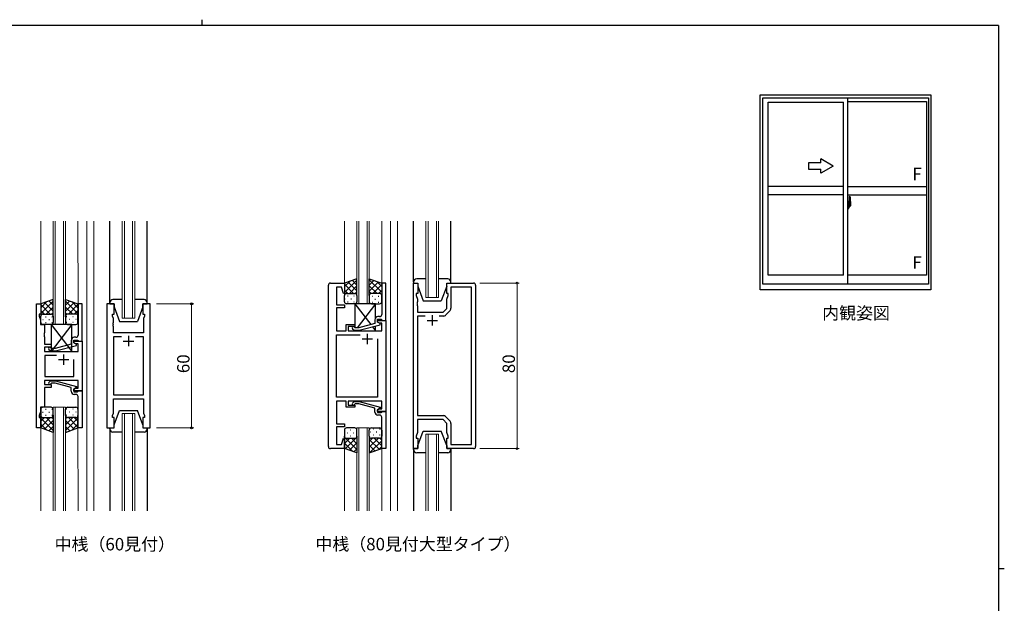
# Model space of a CAD drawing. Extents: x 0 to 793, y 0 to 564.
# Drawn here: x 300 to 776, y 282 to 564 of the extents above; entities that cross this region are included whole.
import ezdxf

# ---------------------------------------------------------------- set-up
doc = ezdxf.new("R2010")
doc.units = 0
doc.layers.add('USER1', color=3, linetype='CONTINUOUS')
doc.layers.add('YKK_ZWAK', color=7, linetype='CONTINUOUS')
for name, color, linetype, lineweight in [('YKK_11', 7, 'CONTINUOUS', 30), ('YKK_12', 2, 'CONTINUOUS', 13), ('YKK_13', 4, 'CONTINUOUS', 30), ('YKK_A1', 4, 'CONTINUOUS', 30), ('YKK_D', 6, 'CONTINUOUS', 13)]:
    doc.layers.add(name, color=color, linetype=linetype, lineweight=lineweight)
doc.styles.get("Standard").update_dxf_attribs({"font": 'ROMANS.SHX', "bigfont": 'EXTFONT.SHX'})

# ---------------------------------------------------------------- blocks, each defined once
blk = doc.blocks.new('A201')
at = {"layer": 'YKK_ZWAK', "color": 8, "linetype": 'Continuous'}
blk.add_line((296.01, 412), (296.01, 410), dxfattribs=at)
at = {"layer": 'YKK_ZWAK', "color": 254, "linetype": 'Continuous'}
for p, q in [((571, 410), (21, 410)), ((571, 410), (571, 35)), ((571, 222.5), (573, 222.5))]:
    blk.add_line(p, q, dxfattribs=at)

msp = doc.modelspace()

# ---------------------------------------------------------------- linework, layer by layer
at = {"layer": 'YKK_11', "linetype": 'ByBlock', "lineweight": -2, "ltscale": 0.5}
for p, q in [((448.89, 357.87), (448.89, 435.87)), ((449.89, 436.87), (456.69, 436.87)), ((455.33, 434.94), (452.89, 434.94)), ((452.89, 434.94), (452.89, 426.37)), ((456.17, 431.84), (455.33, 434.94)), ((456.69, 436.87), (456.69, 431.91)), ((476.69, 436.87), (474.69, 436.87)), ((474.69, 436.87), (474.69, 427.83)), ((476.69, 418.87), (476.69, 436.87)), ((490.09, 356.87), (490.09, 436.87)), ((490.09, 436.87), (492.09, 436.87)), ((492.09, 436.87), (492.09, 431.87)), ((506.09, 431.87), (506.09, 436.87)), ((506.09, 436.87), (519.09, 436.87)), ((518.16, 434.94), (508.09, 434.94)), ((508.09, 434.94), (508.09, 424.7)), ((518.16, 358.8), (518.16, 434.94)), ((520.09, 435.87), (520.09, 357.87)), ((456.69, 431.91), (456.17, 431.84)), ((492.09, 431.87), (491.39, 431.87)), ((491.39, 431.87), (491.39, 430.87)), ((491.39, 430.87), (492.02, 429.14)), ((492.02, 429.14), (492.02, 427.83)), ((506.79, 431.87), (506.09, 431.87)), ((506.16, 429.14), (506.79, 430.87)), ((506.16, 424.67), (506.16, 429.14)), ((506.79, 430.87), (506.79, 431.87)), ((307.9, 366.87), (307.9, 426.87)), ((307.9, 426.87), (309.9, 426.87)), ((309.9, 426.87), (309.9, 421.87)), ((329.9, 426.87), (327.9, 426.87)), ((327.9, 426.87), (327.9, 417.83)), ((329.9, 408.87), (329.9, 426.87)), ((341.8, 426.87), (341.8, 366.87)), ((345.3, 426.87), (341.8, 426.87)), ((345.3, 421.87), (345.3, 426.87)), ((362.8, 426.87), (359.3, 426.87)), ((359.3, 426.87), (359.3, 421.87)), ((362.8, 366.87), (362.8, 426.87)), ((452.89, 426.37), (456.69, 426.37)), ((456.69, 424.87), (452.89, 424.87)), ((452.89, 424.87), (452.89, 422.83)), ((456.69, 426.37), (456.69, 424.87)), ((474.69, 427.83), (474.81, 427.64)), ((474.81, 427.09), (474.69, 426.91)), ((474.69, 426.91), (474.69, 426.83)), ((474.69, 426.83), (474.81, 426.64)), ((474.81, 426.09), (474.69, 425.91)), ((474.69, 425.91), (474.69, 421.67)), ((474.81, 427.64), (474.81, 427.09)), ((474.81, 426.64), (474.81, 426.09)), ((492.02, 427.83), (491.9, 427.64)), ((491.9, 427.64), (491.9, 427.09)), ((491.9, 427.09), (492.02, 426.91)), ((492.02, 426.83), (491.9, 426.64)), ((491.9, 426.64), (491.9, 426.09)), ((491.9, 426.09), (492.02, 425.91)), ((492.02, 426.91), (492.02, 426.83)), ((492.02, 425.91), (492.02, 422.87)), ((504.36, 422.87), (506.16, 424.67)), ((309.9, 421.87), (309.2, 421.87)), ((309.2, 421.87), (309.2, 420.87)), ((309.2, 420.87), (309.83, 419.14)), ((309.83, 419.14), (309.83, 416.87)), ((344.6, 420.87), (344.6, 421.87)), ((344.6, 421.87), (345.3, 421.87)), ((345, 419.77), (344.6, 420.87)), ((345, 417.83), (345, 419.77)), ((359.3, 421.87), (360, 421.87)), ((360, 420.87), (359.6, 419.77)), ((359.6, 419.77), (359.6, 412.87)), ((360, 421.87), (360, 420.87)), ((452.89, 422.83), (452.77, 422.64)), ((452.77, 422.64), (452.77, 422.09)), ((452.77, 422.09), (452.89, 421.91)), ((452.89, 421.83), (452.77, 421.64)), ((452.77, 421.64), (452.77, 421.09)), ((452.77, 421.09), (452.89, 420.91)), ((452.89, 421.91), (452.89, 421.83)), ((452.89, 420.91), (452.89, 413.87)), ((471.39, 419.17), (471.39, 417.35)), ((472.69, 418.07), (472.69, 419.37)), ((472.69, 419.37), (474.49, 419.37)), ((472.69, 418.07), (472.69, 418.87)), ((472.69, 418.87), (476.69, 418.87)), ((473.69, 420.67), (472.89, 420.67)), ((474.49, 419.37), (474.69, 419.17)), ((474.69, 419.17), (474.99, 418.87)), ((474.99, 418.87), (476.69, 418.87)), ((476.69, 418.87), (476.69, 374.87)), ((492.02, 422.87), (504.36, 422.87)), ((495.74, 420.94), (492.02, 420.94)), ((495.74, 420.94), (492.02, 420.94)), ((492.02, 420.94), (492.02, 372.8)), ((504.33, 420.94), (502.44, 420.94)), ((507.5, 423.28), (505.74, 421.52)), ((309.83, 416.87), (311.7, 416.87)), ((311.7, 416.87), (311.7, 412.83)), ((327.9, 417.83), (328.02, 417.64)), ((328.02, 417.09), (327.9, 416.91)), ((327.9, 416.91), (327.9, 416.83)), ((327.9, 416.83), (328.02, 416.64)), ((328.02, 416.09), (327.9, 415.91)), ((327.9, 415.91), (327.9, 411.67)), ((328.02, 417.64), (328.02, 417.09)), ((328.02, 416.64), (328.02, 416.09)), ((344.88, 417.64), (345, 417.83)), ((344.88, 417.09), (344.88, 417.64)), ((345, 416.91), (344.88, 417.09)), ((344.88, 416.64), (345, 416.83)), ((344.88, 416.09), (344.88, 416.64)), ((345, 415.91), (344.88, 416.09)), ((345, 416.83), (345, 416.91)), ((345, 412.87), (345, 415.91)), ((457.49, 413.87), (457.49, 416.87)), ((457.49, 416.87), (461.69, 416.87)), ((461.69, 415.87), (458.49, 415.87)), ((458.49, 415.87), (458.49, 413.87)), ((460.56, 414.84), (461.34, 414.07)), ((461.34, 414.07), (463.78, 414.07)), ((461.83, 415.27), (461.41, 415.69)), ((461.69, 416.87), (461.69, 415.87)), ((463.62, 415.27), (461.83, 415.27)), ((471.39, 417.35), (463.62, 415.27)), ((463.78, 414.07), (473.89, 416.78)), ((473.55, 417.57), (472.69, 418.07)), ((473.89, 417.38), (472.69, 418.07)), ((474.76, 417.57), (473.55, 417.57)), ((473.89, 416.78), (473.89, 417.38)), ((474.76, 413.87), (474.76, 417.57)), ((311.7, 412.83), (311.58, 412.64)), ((311.58, 412.64), (311.58, 412.09)), ((311.58, 412.09), (311.7, 411.91)), ((311.7, 411.83), (311.58, 411.64)), ((311.58, 411.64), (311.58, 411.09)), ((311.58, 411.09), (311.7, 410.91)), ((311.7, 411.91), (311.7, 411.83)), ((311.7, 410.91), (311.7, 407.37)), ((325.9, 408.07), (325.9, 409.37)), ((325.9, 409.37), (327.7, 409.37)), ((326.9, 410.67), (326.1, 410.67)), ((327.7, 409.37), (327.9, 409.17)), ((359.6, 412.87), (345, 412.87)), ((348.95, 410.94), (345, 410.94)), ((348.95, 410.94), (345, 410.94)), ((345, 410.94), (345, 382.8)), ((359.6, 410.94), (355.65, 410.94)), ((359.6, 382.8), (359.6, 410.94)), ((452.89, 413.87), (457.49, 413.87)), ((452.89, 381.8), (452.89, 411.94)), ((452.89, 411.94), (464.34, 411.94)), ((458.49, 413.87), (474.76, 413.87)), ((472.69, 409.87), (472.69, 381.8)), ((472.69, 409.87), (472.69, 381.8)), ((311.7, 407.37), (314.9, 407.37)), ((314.9, 405.87), (311.7, 405.87)), ((311.7, 405.87), (311.7, 403.87)), ((313.77, 404.84), (314.55, 404.07)), ((315.04, 405.27), (314.62, 405.69)), ((314.9, 407.37), (314.9, 405.87)), ((316.83, 405.27), (315.04, 405.27)), ((324.6, 407.35), (316.83, 405.27)), ((316.99, 404.07), (327.1, 406.78)), ((324.6, 409.17), (324.6, 407.35)), ((325.9, 408.07), (325.9, 408.87)), ((325.9, 408.87), (329.9, 408.87)), ((326.76, 407.57), (325.9, 408.07)), ((327.1, 407.38), (325.9, 408.07)), ((327.97, 407.57), (326.76, 407.57)), ((327.1, 406.78), (327.1, 407.38)), ((327.9, 409.17), (328.2, 408.87)), ((327.97, 403.87), (327.97, 407.57)), ((328.2, 408.87), (329.9, 408.87)), ((329.9, 408.87), (329.9, 384.87)), ((311.7, 403.87), (327.97, 403.87)), ((317.55, 401.94), (311.9, 401.94)), ((317.55, 401.94), (311.9, 401.94)), ((311.9, 401.94), (311.9, 391.8)), ((314.55, 404.07), (316.99, 404.07)), ((325.9, 391.8), (325.9, 399.87)), ((311.9, 391.8), (325.9, 391.8)), ((327.97, 389.87), (311.7, 389.87)), ((311.7, 389.87), (311.7, 387.87)), ((311.7, 387.87), (314.9, 387.87)), ((314.9, 386.37), (311.7, 386.37)), ((311.7, 386.37), (311.7, 376.87)), ((313.77, 388.89), (314.55, 389.67)), ((314.55, 389.67), (316.99, 389.67)), ((315.05, 388.47), (314.62, 388.04)), ((314.9, 387.87), (314.9, 386.37)), ((316.84, 388.47), (315.05, 388.47)), ((324.6, 386.39), (316.84, 388.47)), ((316.99, 389.67), (327.1, 386.96)), ((324.6, 384.57), (324.6, 386.39)), ((327.1, 386.36), (325.9, 385.67)), ((325.9, 385.67), (326.76, 386.17)), ((325.9, 384.87), (325.9, 385.67)), ((325.9, 385.67), (325.9, 384.37)), ((326.76, 386.17), (327.97, 386.17)), ((327.1, 386.96), (327.1, 386.36)), ((327.97, 386.17), (327.97, 389.87)), ((329.9, 384.87), (325.9, 384.87)), ((325.9, 384.37), (327.7, 384.37)), ((326.9, 383.07), (326.1, 383.07)), ((327.7, 384.37), (327.9, 384.57)), ((327.9, 384.57), (328.2, 384.87)), ((327.9, 377.83), (327.9, 382.07)), ((328.2, 384.87), (329.9, 384.87)), ((329.9, 384.87), (329.9, 366.87)), ((345, 382.8), (359.6, 382.8)), ((345, 373.97), (345, 380.87)), ((345, 380.87), (359.6, 380.87)), ((359.6, 380.87), (359.6, 373.97)), ((472.69, 381.8), (452.89, 381.8)), ((311.7, 376.87), (309.83, 376.87)), ((309.83, 376.87), (309.83, 374.6)), ((328.02, 377.64), (327.9, 377.83)), ((327.9, 376.91), (328.02, 377.09)), ((327.9, 376.83), (327.9, 376.91)), ((328.02, 376.64), (327.9, 376.83)), ((327.9, 375.91), (328.02, 376.09)), ((328.02, 377.09), (328.02, 377.64)), ((328.02, 376.09), (328.02, 376.64)), ((457.49, 379.87), (452.89, 379.87)), ((452.89, 379.87), (452.89, 368.87)), ((457.49, 376.87), (457.49, 379.87)), ((461.69, 376.87), (457.49, 376.87)), ((474.76, 379.87), (458.49, 379.87)), ((458.49, 379.87), (458.49, 377.87)), ((458.49, 377.87), (461.69, 377.87)), ((460.56, 378.89), (461.34, 379.67)), ((461.34, 379.67), (463.78, 379.67)), ((461.84, 378.47), (461.41, 378.04)), ((461.69, 377.87), (461.69, 376.87)), ((463.63, 378.47), (461.84, 378.47)), ((471.39, 376.39), (463.63, 378.47)), ((463.78, 379.67), (473.89, 376.96)), ((471.39, 374.57), (471.39, 376.39)), ((473.89, 376.36), (472.69, 375.67)), ((472.69, 375.67), (473.55, 376.17)), ((473.55, 376.17), (474.76, 376.17)), ((473.89, 376.96), (473.89, 376.36)), ((474.76, 376.17), (474.76, 379.87)), ((309.83, 374.6), (309.2, 372.87)), ((309.2, 372.87), (309.2, 371.87)), ((309.2, 371.87), (309.9, 371.87)), ((309.9, 371.87), (309.9, 366.87)), ((327.9, 366.87), (327.9, 375.91)), ((344.6, 372.87), (345, 373.97)), ((344.6, 371.87), (344.6, 372.87)), ((345.3, 371.87), (344.6, 371.87)), ((345.3, 366.87), (345.3, 371.87)), ((360, 371.87), (359.3, 371.87)), ((359.3, 371.87), (359.3, 366.87)), ((359.6, 373.97), (360, 372.87)), ((360, 372.87), (360, 371.87)), ((472.69, 374.87), (472.69, 375.67)), ((472.69, 375.67), (472.69, 374.37)), ((476.69, 374.87), (472.69, 374.87)), ((472.69, 374.37), (474.49, 374.37)), ((473.69, 373.07), (472.89, 373.07)), ((474.49, 374.37), (474.69, 374.57)), ((474.69, 374.57), (474.99, 374.87)), ((474.69, 367.83), (474.69, 372.07)), ((474.99, 374.87), (476.69, 374.87)), ((476.69, 374.87), (476.69, 356.87)), ((492.02, 372.8), (504.33, 372.8)), ((505.74, 372.21), (507.5, 370.45)), ((309.9, 366.87), (307.9, 366.87)), ((329.9, 366.87), (327.9, 366.87)), ((341.8, 366.87), (345.3, 366.87)), ((359.3, 366.87), (362.8, 366.87)), ((452.89, 368.87), (456.69, 368.87)), ((456.69, 367.37), (452.89, 367.37)), ((452.89, 367.37), (452.89, 358.8)), ((456.69, 368.87), (456.69, 367.37)), ((474.81, 367.64), (474.69, 367.83)), ((474.69, 366.91), (474.81, 367.09)), ((474.69, 366.83), (474.69, 366.91)), ((474.81, 366.64), (474.69, 366.83)), ((474.81, 367.09), (474.81, 367.64)), ((474.81, 366.09), (474.81, 366.64)), ((504.36, 370.87), (492.02, 370.87)), ((492.02, 370.87), (492.02, 364.6)), ((506.16, 369.07), (504.36, 370.87)), ((506.16, 364.6), (506.16, 369.07)), ((508.09, 369.04), (508.09, 358.8)), ((455.33, 358.8), (456.17, 361.9)), ((456.17, 361.9), (456.69, 361.83)), ((456.69, 361.83), (456.69, 356.87)), ((474.69, 365.91), (474.81, 366.09)), ((474.69, 356.87), (474.69, 365.91)), ((492.02, 364.6), (491.39, 362.87)), ((491.39, 362.87), (491.39, 361.87)), ((491.39, 361.87), (492.09, 361.87)), ((492.09, 361.87), (492.09, 356.87)), ((506.09, 356.87), (506.09, 361.87)), ((506.09, 361.87), (506.79, 361.87)), ((506.79, 362.87), (506.16, 364.6)), ((506.79, 361.87), (506.79, 362.87)), ((452.89, 358.8), (455.33, 358.8)), ((508.09, 358.8), (518.16, 358.8)), ((456.69, 356.87), (449.89, 356.87)), ((476.69, 356.87), (474.69, 356.87)), ((492.09, 356.87), (490.09, 356.87)), ((519.09, 356.87), (506.09, 356.87))]:
    msp.add_line(p, q, dxfattribs=at)
at = {"layer": 'YKK_11', "ltscale": 0.5}
for p, q in [((496.59, 418.87), (501.59, 418.87)), ((499.09, 421.37), (499.09, 416.37)), ((352.3, 411.37), (352.3, 406.37)), ((465.19, 409.87), (470.19, 409.87)), ((467.69, 412.37), (467.69, 407.37)), ((349.8, 408.87), (354.8, 408.87)), ((318.4, 399.87), (323.4, 399.87)), ((320.9, 402.37), (320.9, 397.37))]:
    msp.add_line(p, q, dxfattribs=at)
at = {"layer": 'YKK_11', "linetype": 'ByBlock', "lineweight": -2, "ltscale": 0.5}
for centre, radius, start, end in [((449.89, 435.87), 1, 90, 180), ((519.09, 435.87), 1, 0, 90), ((506.09, 424.7), 2, 315, 0), ((472.89, 419.17), 1.5, 90, 180), ((473.69, 421.67), 1, 270, 360), ((504.33, 422.94), 2, 270, 315), ((460.99, 415.27), 0.6, 45, 225), ((326.1, 409.17), 1.5, 90, 180), ((326.9, 411.67), 1, 270, 360), ((314.2, 405.27), 0.6, 45, 225), ((314.2, 388.47), 0.6, 135, 315), ((326.1, 384.57), 1.5, 180, 270), ((326.9, 382.07), 1, 0, 90), ((460.99, 378.47), 0.6, 135, 315), ((472.89, 374.57), 1.5, 180, 270), ((473.69, 372.07), 1, 0, 90), ((504.33, 370.8), 2, 45, 90), ((506.09, 369.04), 2, 360, 45), ((449.89, 357.87), 1, 180, 270), ((519.09, 357.87), 1, 270, 360)]:
    msp.add_arc(centre, radius, start, end, dxfattribs=at)
at = {"layer": 'YKK_12', "ltscale": 1.5}
for p, q in [((309.89, 466.87), (309.9, 426.37)), ((315.9, 416.87), (315.9, 466.87)), ((316.9, 466.87), (316.9, 416.87)), ((320.9, 416.87), (320.9, 466.87)), ((321.9, 466.87), (321.9, 416.87)), ((327.89, 466.87), (327.9, 426.37)), ((332.1, 466.87), (332.1, 326.87)), ((335.6, 466.87), (335.6, 326.87)), ((349.3, 419.87), (349.3, 466.87)), ((350.3, 466.87), (350.3, 419.87)), ((354.3, 419.87), (354.3, 466.87)), ((355.3, 466.87), (355.3, 419.87)), ((355.3, 419.87), (349.3, 419.87)), ((315.9, 416.87), (321.9, 416.87)), ((315.89, 326.87), (315.89, 376.87)), ((315.89, 376.87), (321.89, 376.87)), ((316.89, 376.87), (316.89, 326.87)), ((320.89, 326.87), (320.89, 376.87)), ((321.89, 376.87), (321.89, 326.87)), ((349.3, 326.87), (349.3, 373.87)), ((349.3, 373.87), (355.3, 373.87)), ((350.3, 373.87), (350.3, 326.87)), ((354.3, 326.87), (354.3, 373.87)), ((355.3, 373.87), (355.3, 326.87)), ((309.89, 367.37), (309.9, 326.87)), ((327.89, 367.37), (327.9, 326.87))]:
    msp.add_line(p, q, dxfattribs=at)
at = {"layer": 'YKK_12'}
for p, q in [((456.69, 436.87), (456.68, 466.87)), ((462.69, 466.87), (462.69, 426.87)), ((463.69, 426.87), (463.69, 466.87)), ((467.69, 466.87), (467.69, 426.87)), ((468.69, 426.87), (468.69, 466.87)), ((474.69, 436.87), (474.68, 466.87)), ((478.89, 466.87), (478.89, 326.87)), ((482.39, 466.87), (482.39, 326.87)), ((496.09, 466.87), (496.09, 429.87)), ((497.09, 429.87), (497.09, 466.87)), ((501.09, 466.87), (501.09, 429.87)), ((502.09, 429.87), (502.09, 466.87)), ((496.09, 429.87), (502.09, 429.87)), ((462.69, 426.87), (468.69, 426.87)), ((462.69, 326.87), (462.69, 366.87)), ((462.69, 366.87), (468.69, 366.87)), ((463.69, 366.87), (463.69, 326.87)), ((467.69, 326.87), (467.69, 366.87)), ((468.69, 366.87), (468.69, 326.87)), ((496.09, 326.87), (496.09, 363.87)), ((496.09, 363.87), (502.09, 363.87)), ((497.09, 363.87), (497.09, 326.87)), ((501.09, 326.87), (501.09, 363.87)), ((502.09, 363.87), (502.09, 326.87)), ((456.69, 356.87), (456.68, 326.87)), ((474.69, 356.87), (474.68, 326.87))]:
    msp.add_line(p, q, dxfattribs=at)
at = {"layer": 'YKK_13', "ltscale": 1.5}
for p, q in [((343.3, 427.37), (343.3, 466.87)), ((361.3, 427.37), (361.3, 466.87)), ((315.9, 429.01), (309.9, 426.87)), ((315.9, 420.65), (315.9, 429.01)), ((321.89, 420.65), (321.89, 429.01)), ((321.89, 429.01), (327.89, 426.87)), ((349.3, 428.87), (344.8, 428.87)), ((359.8, 428.87), (355.3, 428.87)), ((309.9, 422.14), (315.9, 428.14)), ((309.9, 424.97), (312.86, 427.93)), ((309.9, 426.87), (309.9, 420.87)), ((314.52, 421.87), (309.9, 426.49)), ((311.69, 421.87), (309.9, 423.66)), ((315.9, 423.32), (311.7, 427.51)), ((312.46, 421.87), (315.9, 425.31)), ((315.9, 426.15), (313.78, 428.26)), ((321.89, 426.15), (324.01, 428.26)), ((327.89, 422.14), (321.89, 428.14)), ((321.89, 423.32), (326.09, 427.51)), ((325.33, 421.87), (321.89, 425.31)), ((323.27, 421.87), (327.89, 426.49)), ((327.89, 424.97), (324.93, 427.93)), ((326.1, 421.87), (327.89, 423.66)), ((327.89, 426.87), (327.89, 420.87)), ((343.3, 427.37), (343.3, 426.87)), ((343.3, 426.87), (345.3, 426.87)), ((345.3, 426.87), (345.3, 425.37)), ((345.3, 425.37), (347.9, 418.37)), ((359.3, 425.37), (356.7, 418.37)), ((359.3, 426.87), (361.3, 426.87)), ((359.3, 425.37), (359.3, 426.87)), ((361.3, 426.87), (361.3, 427.37)), ((309.9, 417.87), (309.9, 420.87)), ((310.82, 419.23), (311.02, 419.23)), ((310.9, 421.87), (314.5, 421.87)), ((311.3, 421.87), (314.9, 421.87)), ((312.23, 420.65), (312.43, 420.65)), ((313.85, 419.23), (314.05, 419.23)), ((315.23, 421.81), (315.9, 422.48)), ((315.26, 420.65), (315.46, 420.65)), ((315.9, 420.87), (315.9, 417.87)), ((322.56, 421.81), (321.89, 422.48)), ((321.89, 420.87), (321.89, 417.87)), ((322.53, 420.65), (322.33, 420.65)), ((326.49, 421.87), (322.89, 421.87)), ((326.89, 421.87), (323.29, 421.87)), ((323.94, 419.23), (323.74, 419.23)), ((325.56, 420.65), (325.36, 420.65)), ((326.97, 419.23), (326.77, 419.23)), ((327.89, 417.87), (327.89, 420.87)), ((314.9, 416.87), (310.9, 416.87)), ((312.23, 417.82), (312.43, 417.82)), ((324.9, 416.87), (314.9, 403.87)), ((314.9, 416.87), (324.9, 403.87)), ((324.9, 416.87), (314.9, 416.87)), ((314.9, 416.87), (314.9, 403.87)), ((315.26, 417.82), (315.46, 417.82)), ((322.53, 417.82), (322.33, 417.82)), ((322.89, 416.87), (326.89, 416.87)), ((324.9, 403.87), (324.9, 416.87)), ((325.56, 417.82), (325.36, 417.82)), ((347.9, 418.37), (356.7, 418.37)), ((314.9, 403.87), (324.9, 403.87)), ((314.89, 376.87), (310.89, 376.87)), ((322.89, 376.87), (326.89, 376.87)), ((309.89, 375.87), (309.89, 372.87)), ((309.89, 366.87), (309.89, 372.87)), ((314.51, 371.87), (309.89, 367.25)), ((311.68, 371.87), (309.89, 370.08)), ((309.89, 371.6), (315.89, 365.6)), ((310.81, 374.51), (311.01, 374.51)), ((310.89, 371.87), (314.49, 371.87)), ((311.29, 371.87), (314.89, 371.87)), ((312.23, 375.92), (312.43, 375.92)), ((312.23, 373.09), (312.43, 373.09)), ((312.45, 371.87), (315.89, 368.43)), ((313.84, 374.51), (314.04, 374.51)), ((315.22, 371.93), (315.89, 371.26)), ((315.26, 375.92), (315.46, 375.92)), ((315.26, 373.09), (315.46, 373.09)), ((315.89, 372.87), (315.89, 375.87)), ((315.89, 373.09), (315.89, 364.73)), ((321.89, 372.87), (321.89, 375.87)), ((321.89, 373.09), (321.89, 364.73)), ((322.56, 371.93), (321.89, 371.26)), ((325.33, 371.87), (321.89, 368.43)), ((327.89, 371.6), (321.89, 365.6)), ((322.52, 375.92), (322.32, 375.92)), ((322.52, 373.09), (322.32, 373.09)), ((326.49, 371.87), (322.89, 371.87)), ((323.27, 371.87), (327.89, 367.25)), ((326.89, 371.87), (323.29, 371.87)), ((323.94, 374.51), (323.74, 374.51)), ((325.55, 375.92), (325.35, 375.92)), ((325.55, 373.09), (325.35, 373.09)), ((326.1, 371.87), (327.89, 370.08)), ((326.97, 374.51), (326.77, 374.51)), ((327.89, 375.87), (327.89, 372.87)), ((327.89, 366.87), (327.89, 372.87)), ((345.3, 368.37), (347.9, 375.37)), ((347.9, 375.37), (356.7, 375.37)), ((359.3, 368.37), (356.7, 375.37)), ((309.89, 368.77), (312.85, 365.81)), ((315.89, 364.73), (309.89, 366.87)), ((315.89, 370.42), (311.7, 366.22)), ((315.89, 367.59), (313.78, 365.48)), ((321.89, 370.42), (326.08, 366.22)), ((321.89, 367.59), (324, 365.48)), ((321.89, 364.73), (327.89, 366.87)), ((327.89, 368.77), (324.93, 365.81)), ((343.3, 366.87), (345.3, 366.87)), ((343.3, 366.37), (343.3, 366.87)), ((345.3, 366.87), (345.3, 368.37)), ((359.3, 368.37), (359.3, 366.87)), ((359.3, 366.87), (361.3, 366.87)), ((361.3, 366.87), (361.3, 366.37)), ((343.3, 366.37), (343.3, 326.87)), ((349.3, 364.87), (344.8, 364.87)), ((359.8, 364.87), (355.3, 364.87)), ((361.3, 366.37), (361.3, 326.87))]:
    msp.add_line(p, q, dxfattribs=at)
at = {"layer": 'YKK_13'}
for p, q in [((490.09, 437.37), (490.09, 466.87)), ((508.09, 437.37), (508.09, 466.87)), ((462.69, 438.87), (456.69, 436.87)), ((462.69, 430.87), (462.69, 438.87)), ((468.69, 430.87), (468.69, 438.87)), ((468.69, 438.87), (474.69, 436.87)), ((496.09, 438.87), (491.59, 438.87)), ((506.59, 438.87), (502.09, 438.87)), ((456.69, 436.87), (456.69, 430.87)), ((474.69, 436.87), (474.69, 430.87)), ((490.09, 437.37), (490.09, 436.87)), ((490.09, 436.87), (492.09, 436.87)), ((492.09, 436.87), (492.09, 435.37)), ((492.09, 435.37), (494.69, 428.37)), ((506.09, 435.37), (503.49, 428.37)), ((506.09, 436.87), (508.09, 436.87)), ((506.09, 435.37), (506.09, 436.87)), ((508.09, 436.87), (508.09, 437.37)), ((456.69, 427.87), (456.69, 430.87)), ((457.69, 431.87), (461.69, 431.87)), ((457.69, 431.87), (461.69, 431.87)), ((462.69, 430.87), (462.69, 427.87)), ((468.69, 430.87), (468.69, 427.87)), ((473.69, 431.87), (469.69, 431.87)), ((473.69, 431.87), (469.69, 431.87)), ((474.69, 427.87), (474.69, 430.87)), ((494.69, 428.37), (503.49, 428.37)), ((461.69, 426.87), (457.69, 426.87)), ((461.69, 426.87), (469.41, 416.82)), ((471.69, 426.87), (461.69, 426.87)), ((461.69, 426.87), (461.69, 415.42)), ((471.69, 426.87), (462.76, 415.27)), ((469.69, 426.87), (473.69, 426.87)), ((471.69, 420.07), (471.69, 426.87)), ((461.84, 414.07), (461.69, 413.87)), ((461.69, 414.07), (461.69, 413.87)), ((470.21, 415.79), (471.69, 413.87)), ((471.69, 413.87), (471.69, 416.19)), ((461.69, 413.87), (471.69, 413.87)), ((461.69, 366.87), (457.69, 366.87)), ((469.69, 366.87), (473.69, 366.87)), ((456.69, 365.87), (456.69, 362.87)), ((456.69, 356.87), (456.69, 362.87)), ((457.69, 361.87), (461.69, 361.87)), ((457.69, 361.87), (461.69, 361.87)), ((462.69, 362.87), (462.69, 365.87)), ((462.69, 362.87), (462.69, 354.87)), ((468.69, 362.87), (468.69, 365.87)), ((468.69, 362.87), (468.69, 354.87)), ((473.69, 361.87), (469.69, 361.87)), ((473.69, 361.87), (469.69, 361.87)), ((474.69, 365.87), (474.69, 362.87)), ((474.69, 356.87), (474.69, 362.87)), ((492.09, 358.37), (494.69, 365.37)), ((494.69, 365.37), (503.49, 365.37)), ((506.09, 358.37), (503.49, 365.37)), ((492.09, 356.87), (492.09, 358.37)), ((506.09, 358.37), (506.09, 356.87)), ((462.69, 354.87), (456.69, 356.87)), ((468.69, 354.87), (474.69, 356.87)), ((490.09, 356.87), (492.09, 356.87)), ((490.09, 356.37), (490.09, 356.87)), ((490.09, 356.37), (490.09, 326.87)), ((496.09, 354.87), (491.59, 354.87)), ((506.59, 354.87), (502.09, 354.87)), ((506.09, 356.87), (508.09, 356.87)), ((508.09, 356.87), (508.09, 356.37)), ((508.09, 356.37), (508.09, 326.87))]:
    msp.add_line(p, q, dxfattribs=at)
at = {"layer": 'YKK_13', "linetype": 'Continuous'}
for p, q in [((456.69, 432.34), (462.69, 438.34)), ((462.69, 435.94), (460.49, 438.14)), ((462.69, 438.77), (462.61, 438.84)), ((468.69, 438.68), (468.82, 438.82)), ((474.69, 432.43), (468.69, 438.43)), ((468.69, 435.85), (470.95, 438.11)), ((456.69, 435.17), (459.24, 437.72)), ((461.1, 431.87), (456.69, 436.29)), ((458.28, 431.87), (456.69, 433.46)), ((462.69, 433.12), (458.37, 437.43)), ((459.04, 431.87), (462.69, 435.51)), ((468.69, 433.03), (473.07, 437.41)), ((472.42, 431.87), (468.69, 435.6)), ((470.36, 431.87), (474.69, 436.2)), ((474.69, 435.26), (472.27, 437.67)), ((473.18, 431.87), (474.69, 433.37)), ((456.8, 429.23), (457, 429.23)), ((458.22, 430.65), (458.42, 430.65)), ((459.83, 429.23), (460.03, 429.23)), ((461.25, 430.65), (461.45, 430.65)), ((461.86, 431.85), (462.69, 432.68)), ((469.59, 431.86), (468.69, 432.77)), ((470.21, 430.36), (470.01, 430.36)), ((471.63, 431.78), (471.43, 431.78)), ((471.63, 428.95), (471.43, 428.95)), ((473.24, 430.36), (473.04, 430.36)), ((474.66, 428.95), (474.46, 428.95)), ((458.22, 427.82), (458.42, 427.82)), ((461.25, 427.82), (461.45, 427.82)), ((470.21, 427.53), (470.01, 427.53)), ((473.24, 427.53), (473.04, 427.53)), ((456.69, 362.4), (462.69, 356.4)), ((456.87, 362.29), (456.69, 362.11)), ((459.28, 361.87), (456.69, 359.28)), ((462.69, 362.45), (457, 356.76)), ((458.01, 364.51), (458.21, 364.51)), ((459.42, 365.92), (459.62, 365.92)), ((459.42, 363.09), (459.62, 363.09)), ((460.05, 361.87), (462.69, 359.23)), ((461.04, 364.51), (461.24, 364.51)), ((462.45, 365.92), (462.65, 365.92)), ((462.45, 363.09), (462.65, 363.09)), ((462.48, 362.26), (462.69, 362.06)), ((473.06, 361.87), (468.69, 357.5)), ((470.23, 361.87), (468.69, 360.33)), ((469.24, 364.79), (469.04, 364.79)), ((470.85, 366.2), (470.65, 366.2)), ((470.85, 363.37), (470.65, 363.37)), ((471, 361.87), (474.69, 358.18)), ((472.27, 364.79), (472.07, 364.79)), ((472.27, 361.96), (472.07, 361.96)), ((473.88, 366.2), (473.68, 366.2)), ((473.88, 363.37), (473.68, 363.37)), ((473.82, 361.88), (474.69, 361.01)), ((456.69, 359.57), (460.74, 355.52)), ((462.69, 359.62), (459.12, 356.06)), ((468.69, 361.35), (473.55, 356.49)), ((468.69, 358.52), (471.43, 355.78)), ((474.69, 360.67), (468.98, 354.97)), ((474.69, 357.84), (473.23, 356.38)), ((462.69, 356.79), (461.24, 355.35)), ((468.69, 355.69), (469.3, 355.07))]:
    msp.add_line(p, q, dxfattribs=at)
at = {"layer": 'YKK_13'}
for centre, radius, start, end in [((491.59, 437.37), 1.5, 90, 180), ((506.59, 437.37), 1.5, 0, 90), ((457.69, 430.87), 1, 90, 180), ((457.69, 430.87), 1, 90, 180), ((461.69, 430.87), 1, 360, 90), ((461.69, 430.87), 1, 360, 90), ((469.69, 430.87), 1, 90, 180), ((469.69, 430.87), 1, 90, 180), ((473.69, 430.87), 1, 0, 90), ((473.69, 430.87), 1, 0, 90), ((457.69, 427.87), 1, 180, 270), ((461.69, 427.87), 1, 270, 360), ((469.69, 427.87), 1, 180, 270), ((473.69, 427.87), 1, 270, 0), ((457.69, 365.87), 1, 90, 180), ((461.69, 365.87), 1, 0, 90), ((469.69, 365.87), 1, 90, 180), ((473.69, 365.87), 1, 360, 90), ((457.69, 362.87), 1, 180, 270), ((457.69, 362.87), 1, 180, 270), ((461.69, 362.87), 1, 270, 0), ((461.69, 362.87), 1, 270, 0), ((469.69, 362.87), 1, 180, 270), ((469.69, 362.87), 1, 180, 270), ((473.69, 362.87), 1, 270, 360), ((473.69, 362.87), 1, 270, 360), ((491.59, 356.37), 1.5, 180, 270), ((506.59, 356.37), 1.5, 270, 0)]:
    msp.add_arc(centre, radius, start, end, dxfattribs=at)
at = {"layer": 'YKK_13', "ltscale": 1.5}
for centre, radius, start, end in [((344.8, 427.37), 1.5, 90, 180), ((359.8, 427.37), 1.5, 0, 90), ((310.9, 420.87), 1, 90, 180), ((310.9, 420.87), 1, 90, 180), ((314.9, 420.87), 1, 360, 90), ((314.9, 420.87), 1, 360, 90), ((322.89, 420.87), 1, 90, 180), ((322.89, 420.87), 1, 90, 180), ((326.89, 420.87), 1, 360, 90), ((326.89, 420.87), 1, 360, 90), ((310.9, 417.87), 1, 180, 270), ((314.9, 417.87), 1, 270, 360), ((322.89, 417.87), 1, 180, 270), ((326.89, 417.87), 1, 270, 360), ((310.89, 375.87), 1, 90, 180), ((314.89, 375.87), 1, 0, 90), ((322.89, 375.87), 1, 90, 180), ((326.89, 375.87), 1, 0, 90), ((310.89, 372.87), 1, 180, 270), ((310.89, 372.87), 1, 180, 270), ((314.89, 372.87), 1, 270, 0), ((314.89, 372.87), 1, 270, 0), ((322.89, 372.87), 1, 180, 270), ((322.89, 372.87), 1, 180, 270), ((326.89, 372.87), 1, 270, 0), ((326.89, 372.87), 1, 270, 0), ((344.8, 366.37), 1.5, 180, 270), ((359.8, 366.37), 1.5, 270, 0)]:
    msp.add_arc(centre, radius, start, end, dxfattribs=at)
at = {"layer": 'YKK_A1', "linetype": 'ByBlock', "lineweight": -2}
for p, q in [((657.65, 433.62), (657.65, 527.87)), ((657.65, 527.87), (740.15, 527.87)), ((658.9, 436.37), (658.9, 526.37)), ((658.9, 526.37), (738.9, 526.37)), ((661.45, 440.72), (661.45, 524.32)), ((661.45, 524.32), (697.9, 524.32)), ((697.9, 440.72), (697.9, 524.32)), ((699.9, 436.37), (699.9, 526.37)), ((699.9, 524.62), (738.05, 524.62)), ((738.05, 524.62), (738.05, 440.72)), ((738.9, 526.37), (738.9, 436.37)), ((740.15, 527.87), (740.15, 433.62)), ((697.9, 483.49), (661.45, 483.49)), ((699.9, 483.49), (738.05, 483.49)), ((697.9, 479.49), (661.45, 479.49)), ((699.9, 479.49), (738.05, 479.49)), ((700.32, 476.4), (699.9, 476.42)), ((699.9, 476.42), (699.9, 472.92)), ((700.32, 476.4), (700.32, 475.42)), ((700.32, 476.37), (700.32, 475.42)), ((700.35, 476.37), (700.32, 476.37)), ((700.35, 476.4), (700.35, 475.44)), ((700.35, 476.4), (700.42, 476.4)), ((700.47, 476.35), (700.47, 475.44)), ((700.6, 478.64), (700.6, 475.38)), ((701.06, 478.65), (700.62, 478.66)), ((701.3, 476.4), (701.3, 474.18)), ((701.47, 474.49), (699.73, 474.49)), ((699.9, 474.8), (699.91, 474.8)), ((699.9, 474.48), (699.91, 474.48)), ((700.32, 472.93), (699.9, 472.92)), ((699.91, 475.02), (699.91, 473.96)), ((699.91, 475.02), (699.91, 475.02)), ((699.93, 475.04), (700.39, 475.02)), ((700.39, 473.96), (699.93, 473.94)), ((699.95, 474.07), (699.95, 474.01)), ((699.97, 474.09), (700.32, 474.09)), ((700.32, 473.98), (699.97, 473.98)), ((700.03, 475.16), (700.03, 475.09)), ((700.06, 475.18), (700.22, 475.18)), ((700.22, 475.06), (700.06, 475.06)), ((700.24, 475.16), (700.24, 475.09)), ((700.32, 475.42), (700.45, 475.41)), ((700.32, 475.42), (700.45, 475.42)), ((700.32, 473.92), (700.32, 472.93)), ((700.32, 473.92), (700.45, 473.92)), ((700.32, 472.96), (700.32, 473.92)), ((700.32, 473.92), (700.45, 473.92)), ((700.35, 472.96), (700.32, 472.96)), ((700.35, 475.44), (700.47, 475.44)), ((700.35, 474.07), (700.35, 474.01)), ((700.35, 472.94), (700.35, 473.89)), ((700.35, 473.89), (700.47, 473.89)), ((700.35, 472.94), (700.42, 472.94)), ((700.41, 475), (700.41, 473.98)), ((700.43, 475), (700.44, 475.01)), ((700.43, 475), (700.43, 474.33)), ((700.43, 475), (700.43, 475)), ((700.43, 475), (700.43, 475)), ((700.44, 474.33), (700.43, 474.33)), ((700.43, 474.33), (700.43, 474.33)), ((700.44, 475.01), (700.46, 475.02)), ((700.45, 474.32), (700.44, 474.33)), ((700.45, 475.42), (700.45, 475.44)), ((700.46, 474.31), (700.45, 474.32)), ((700.45, 473.92), (700.45, 473.89)), ((700.46, 475.02), (700.47, 475.05)), ((700.47, 474.29), (700.46, 474.31)), ((700.47, 475.07), (700.47, 475.39)), ((700.57, 475.24), (700.47, 475.24)), ((700.47, 475.05), (700.47, 475.07)), ((700.47, 474.27), (700.47, 474.29)), ((700.47, 474.26), (700.47, 474.27)), ((700.47, 473.94), (700.47, 474.26)), ((700.47, 474.09), (700.57, 474.09)), ((700.47, 472.99), (700.47, 473.89)), ((700.67, 474.86), (700.5, 474.86)), ((700.5, 474.86), (700.5, 474.66)), ((700.67, 474.66), (700.5, 474.66)), ((700.5, 474.66), (700.5, 474.64)), ((700.5, 474.64), (700.67, 474.64)), ((700.6, 475.42), (700.6, 474.86)), ((700.6, 475.38), (700.61, 475.38)), ((700.6, 474.86), (700.6, 475.21)), ((700.6, 474.92), (700.6, 475.16)), ((700.6, 474.96), (700.67, 474.96)), ((700.6, 474.12), (700.6, 474.64)), ((700.6, 474.64), (700.6, 473.84)), ((700.61, 475.38), (700.61, 475.08)), ((700.61, 475.08), (700.79, 475.08)), ((700.67, 475.42), (700.67, 475.08)), ((700.67, 475.26), (700.67, 475.31)), ((700.67, 475.08), (700.67, 474.86)), ((700.67, 475.08), (700.67, 474.86)), ((700.67, 474.64), (700.67, 473.84)), ((700.67, 474.64), (700.67, 474.64)), ((700.77, 474.64), (700.67, 474.64)), ((700.67, 474.56), (700.67, 474.64)), ((700.77, 474.56), (700.67, 474.56)), ((700.67, 474.52), (700.67, 474.56)), ((700.77, 474.52), (700.67, 474.52)), ((700.67, 474.32), (700.67, 474.52)), ((700.67, 474.49), (700.67, 474.22)), ((700.77, 474.32), (700.67, 474.32)), ((700.67, 474.27), (700.67, 474.32)), ((700.77, 474.27), (700.67, 474.27)), ((700.67, 474.27), (700.67, 474.13)), ((700.77, 474.27), (700.67, 474.27)), ((700.67, 474.27), (700.67, 474.27)), ((700.67, 474.22), (700.69, 474.22)), ((700.67, 474.13), (700.67, 474.12)), ((700.67, 474.12), (700.67, 474.07)), ((700.68, 474.05), (700.68, 474.05)), ((700.68, 474.05), (700.68, 474.04)), ((700.68, 474.04), (700.69, 474.04)), ((700.69, 474.04), (700.71, 474.03)), ((700.71, 475.53), (701.1, 475.53)), ((701.07, 475.46), (700.71, 475.46)), ((700.71, 474.03), (700.73, 474.03)), ((700.87, 473.8), (700.71, 473.8)), ((700.71, 473.73), (700.9, 473.73)), ((701.01, 474.03), (700.72, 474.03)), ((700.73, 474.03), (700.74, 474.03)), ((700.74, 474.03), (700.75, 474.04)), ((700.75, 474.04), (700.77, 474.05)), ((700.77, 474.64), (700.77, 474.84)), ((700.77, 474.75), (700.79, 474.75)), ((700.77, 474.64), (700.77, 474.64)), ((700.77, 474.56), (700.77, 474.64)), ((700.77, 474.52), (700.77, 474.56)), ((700.77, 474.32), (700.77, 474.52)), ((700.77, 474.27), (700.77, 474.32)), ((701.01, 474.27), (700.77, 474.27)), ((700.77, 474.27), (700.77, 474.27)), ((701.01, 474.18), (700.77, 474.18)), ((700.77, 474.05), (700.77, 474.05)), ((700.79, 475.08), (700.79, 474.27)), ((700.79, 474.3), (700.83, 474.3)), ((700.83, 474.3), (700.83, 474.27)), ((700.83, 474.29), (701.04, 474.29)), ((700.9, 473.78), (700.9, 473.73)), ((700.9, 473.73), (700.92, 473.76)), ((700.92, 473.76), (700.93, 473.77)), ((701.01, 474.18), (701.01, 474.27)), ((701.01, 474.22), (701.04, 474.22)), ((701.01, 474.05), (701.01, 474.18)), ((701.01, 474.03), (701.01, 474.05)), ((701.04, 474.29), (701.04, 474.12)), ((701.25, 474.13), (701.04, 474.12)), ((701.07, 474.48), (701.07, 475.46)), ((701.1, 474.47), (701.1, 475.53)), ((701.1, 474.47), (701.1, 474.47)), ((701.1, 474.42), (701.1, 474.47)), ((701.1, 474.43), (701.1, 474.47)), ((697.9, 440.72), (661.45, 440.72)), ((738.05, 440.72), (699.9, 440.72)), ((740.15, 433.62), (657.65, 433.62)), ((738.9, 436.37), (658.9, 436.37))]:
    msp.add_line(p, q, dxfattribs=at)
at = {"layer": 'YKK_A1', "linetype": 'Continuous'}
for p, q in [((686.9, 494.94), (680.9, 494.94)), ((680.9, 494.94), (680.9, 491.94)), ((692.9, 493.44), (686.9, 496.9)), ((686.9, 494.94), (686.9, 496.9)), ((680.9, 491.94), (686.9, 491.94)), ((692.9, 493.44), (686.9, 489.98)), ((686.9, 489.98), (686.9, 491.94))]:
    msp.add_line(p, q, dxfattribs=at)
at = {"layer": 'YKK_A1', "linetype": 'ByBlock', "lineweight": -2}
for centre, radius, start, end in [((700.42, 476.35), 0.05, 0, 90), ((700.62, 478.64), 0.025, 88, 180), ((701.06, 478.6), 0.05, 9.7935, 88), ((688.05, 476.35), 13.25, 0.1786, 9.7935), ((699.97, 474.07), 0.025, 90, 180), ((699.97, 474.01), 0.025, 180, 270), ((700.06, 475.16), 0.025, 90, 180), ((700.06, 475.09), 0.025, 180, 270), ((700.22, 475.16), 0.025, 0, 90), ((700.22, 475.09), 0.025, 270, 0), ((700.32, 474.07), 0.025, 0, 90), ((700.32, 474.01), 0.025, 270, 0), ((700.39, 475), 0.0254, 22.0975, 91.0079), ((700.39, 473.98), 0.0256, 269.3327, 337.5618), ((700.42, 472.99), 0.05, 270, 0), ((700.45, 475.39), 0.025, 0, 88), ((700.45, 473.94), 0.025, 272, 0), ((700.57, 475.21), 0.025, 0, 89), ((700.57, 474.12), 0.025, 271, 0), ((700.71, 475.42), 0.112, 90, 180), ((700.71, 473.84), 0.112, 180, 270), ((700.71, 475.42), 0.0375, 90, 180), ((700.77, 474.27), 0.095, 183.2594, 273.0877), ((700.71, 473.84), 0.0375, 180, 270), ((700.19, 474.35), 0.88, 321.1738, 347.947), ((700.87, 473.78), 0.025, 0, 90), ((700.15, 474.33), 0.933, 323.3671, 346.8425), ((699.79, 474.41), 1.31, 330.7688, 347.1486), ((699.6, 474.44), 1.47, 350.6691, 1.5793), ((700.19, 474.35), 0.88, 347.947, 350.0179), ((699.79, 474.41), 1.31, 347.1486, 0.4638), ((700.15, 474.33), 0.933, 346.8425, 351.3709), ((701.07, 475.49), 0.025, 270, 0), ((699.62, 474.47), 1.48, 349.1868, 0.0811), ((701.25, 474.18), 0.05, 272, 0)]:
    msp.add_arc(centre, radius, start, end, dxfattribs=at)
at = {"layer": 'YKK_A1', "linetype": 'ByBlock', "lineweight": -2, "extrusion": (0, 0, -1)}
for centre, major_axis, ratio, start_param, end_param in [((699.93, 475.02), (-0.0106, 0.011), 0.965668, -0.785388, 0.820294), ((699.93, 473.96), (0.0106, 0.011), 0.965668, 2.321299, 3.92698), ((700.39, 475), (0.0236, 0.0086), 0.995692, -0.002865, 0.348119), ((700.39, 473.98), (-0.0236, 0.0086), 0.995692, 2.793473, 3.144458), ((700.67, 474.84), (-0.1, 0), 0.251336, 1.570796, 3.141593), ((700.67, 474.64), (0.1, 0), 0.251336, -1.570796, 0), ((700.77, 474.07), (-0.1, 0), 0.637322, -0.25268, 0)]:
    msp.add_ellipse(centre, major_axis=major_axis, ratio=ratio, start_param=start_param, end_param=end_param, dxfattribs=at)
at = {"layer": 'YKK_D'}
for p, q in [((522.09, 436.87), (541.09, 436.87)), ((540.09, 436.87), (540.09, 356.87)), ((522.09, 356.87), (541.09, 356.87))]:
    msp.add_line(p, q, dxfattribs=at)
at = {"layer": 'YKK_D', "ltscale": 1.5}
for p, q in [((365.8, 426.87), (383.8, 426.87)), ((382.8, 426.87), (382.8, 366.87)), ((365.8, 366.87), (383.8, 366.87))]:
    msp.add_line(p, q, dxfattribs=at)
at = {"layer": 'YKK_D', "linetype": 'ByBlock', "lineweight": -2}
for centre in [(540.09, 436.87), (382.8, 426.87), (382.8, 366.87), (540.09, 356.87)]:
    msp.add_circle(centre, 0.425, dxfattribs=at)

# ---------------------------------------------------------------- block references
at = {"layer": 'YKK_ZWAK', "xscale": 1.4, "yscale": 1.4, "zscale": 1.4}
msp.add_blockref('A201', (-26.6, -12.6), dxfattribs=at)

# ---------------------------------------------------------------- texts
at = {"layer": 'USER1'}
for s, p in [('内観姿図', (687.57, 419.38)), ('中桟（60見付）', (316.58, 307.67)), ('中桟（80見付大型タイプ）', (442.63, 307.71))]:
    msp.add_text(s, height=6, dxfattribs=at).set_placement(p)
at = {"layer": 'YKK_A1'}
for p in [(731.15, 486.63), (731.15, 443.86)]:
    msp.add_text('F', height=6, dxfattribs=at).set_placement(p)
at = {"layer": 'YKK_D'}
for s, p in [('60', (381.8, 393.35)), ('80', (539.09, 393.35))]:
    msp.add_text(s, height=6, rotation=90, dxfattribs=at).set_placement(p)

doc.saveas('drawing.dxf')
